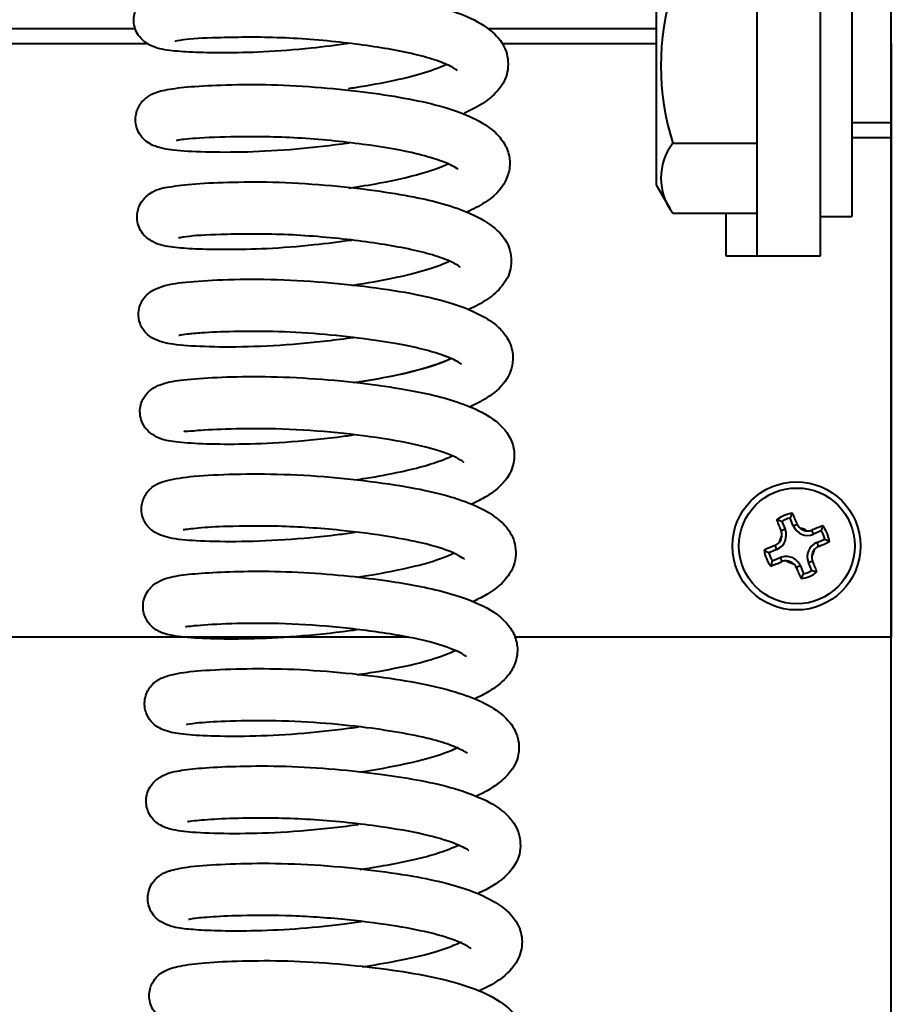
# Model space of a CAD drawing. Units: millimetres. Extents: x 114645 to 120396, y -22793 to -18679.
# Drawn here: x 115127 to 115182, y -19710 to -19648 of the extents above; entities that cross this region are included whole.
import ezdxf

# ---------------------------------------------------------------- set-up
doc = ezdxf.new("R2010")
doc.units = ezdxf.units.MM
doc.header["$LTSCALE"] = 40
doc.header["$MEASUREMENT"] = 0
doc.layers.get('0').update_dxf_attribs({"linetype": 'CONTINUOUS'})
doc.layers.add('FAKRO LOFT LADDERS', color=7, linetype='CONTINUOUS')

# ---------------------------------------------------------------- blocks, each defined once
blk = doc.blocks.new('1')
at = {"lineweight": 40}
for p, q in [((7.623, -25), (7.623, 0)), ((11.623, -25), (11.623, 0)), ((13.623, -2.5), (13.623, -22.5)), ((1.223, -4.5), (1.223, -20.5)), ((16.123, -80.23), (16.123, -8.579)), ((16.123, -16.58), (13.623, -16.58)), ((2.271, -17.868), (7.623, -17.868)), ((13.623, -17.5), (16.123, -17.5)), ((1.223, -20.5), (2.104, -22.027)), ((2.271, -22.3), (7.623, -22.3)), ((5.623, -22.3), (5.623, -25)), ((11.623, -22.5), (13.623, -22.5)), ((5.623, -25), (7.623, -25)), ((7.623, -25), (11.623, -25))]:
    blk.add_line(p, q, dxfattribs=at)
for centre, radius, start, end in [((17.791, -12.968), 16.276, 162.47855, 197.52145), ((5.16, -20.084), 3.641, 142.51577, 217.48423)]:
    blk.add_arc(centre, radius, start, end, dxfattribs=at)
blk = doc.blocks.new('A$C5988480B')
at = {"lineweight": 40}
for p, q in [((5.081, 7.37), (4.787, 8.079)), ((4.047, 7.772), (4.341, 7.063)), ((5.081, 7.37), (5.448, 7.522)), ((4.341, 7.063), (3.975, 6.911)), ((6.91, 6.613), (6.758, 6.979)), ((7.621, 6.908), (6.91, 6.613)), ((3.585, 5.234), (3.433, 5.601)), ((7.217, 5.873), (7.928, 6.168)), ((7.217, 5.873), (7.369, 5.507)), ((3.585, 5.234), (2.874, 4.939)), ((3.18, 4.199), (3.891, 4.494)), ((3.891, 4.494), (4.043, 4.128)), ((5.72, 3.737), (5.354, 3.585)), ((5.72, 3.737), (6.016, 3.025)), ((6.46, 4.044), (6.827, 4.196)), ((6.756, 3.332), (6.46, 4.044))]:
    blk.add_line(p, q, dxfattribs=at)
for centre, radius in [((5.366, 5.552), 5.8), ((5.401, 5.552), 5.244)]:
    blk.add_circle(centre, radius, dxfattribs=at)
for centre, radius, start, end in [((5.401, 5.552), 2.983, 97.30288, 127.74246), ((5.401, 5.552), 2.601, 103.6614, 121.38395), ((12.666, 4.072), 8.839, 149.85398, 153.04177), ((-107.201, -40.346), 122.397, 23.02206, 23.52611), ((117.44, 52.808), 122.397, 201.51924, 202.02329), ((1.316, -0.635), 8.839, 72.00358, 75.19136), ((6.374, 7.906), 1.399, 202.52267, 292.52267), ((6.38, 7.918), 1.013, 203.01833, 228.33178), ((5.401, 5.552), 1.638, 55.84311, 79.26133), ((6.374, 7.906), 1, 228.13846, 266.96599), ((52.668, -106.514), 122.427, 111.51945, 112.024), ((-0.791, 9.637), 8.843, 342.02426, 345.20981), ((5.401, 5.552), 2.983, 7.33986, 37.77944), ((3.049, 6.527), 1.399, 292.52267, 22.52267), ((5.401, 5.552), 1.638, 145.78401, 169.20223), ((3.049, 6.527), 1, 318.07936, 356.90689), ((3.033, 6.53), 1.016, 356.7492, 21.99138), ((6.378, 7.921), 1.016, 266.80733, 291.99299), ((5.401, 5.552), 2.601, 13.70282, 31.42538), ((51.311, -107.076), 122.427, 113.02135, 113.5259), ((3.036, 6.533), 1.013, 293.01765, 318.27272), ((7.753, 4.58), 1.399, 112.52267, 202.52267), ((7.765, 4.574), 1.013, 113.01753, 138.05137), ((-40.492, 118.145), 122.386, 293.02109, 293.52628), ((3.926, -1.709), 8.835, 59.87242, 63.06245), ((5.401, 5.552), 2.983, 187.2659, 217.70549), ((6.886, 12.82), 8.843, 239.83554, 243.02109), ((5.401, 5.552), 2.601, 193.61997, 211.34253), ((4.428, 3.201), 1.399, 22.52267, 112.52267), ((7.768, 4.577), 1.016, 177.08319, 201.99841), ((5.401, 5.552), 1.638, 325.67667, 349.42784), ((7.753, 4.58), 1, 137.85525, 177.24926), ((11.582, 1.466), 8.835, 161.9829, 165.17292), ((-41.851, 117.582), 122.386, 291.51906, 292.02426), ((4.424, 3.186), 1.016, 87.02502, 111.99678), ((5.401, 5.552), 1.638, 235.61751, 259.36868), ((4.428, 3.201), 1, 47.79609, 87.1901), ((4.421, 3.189), 1.013, 23.01686, 47.99224), ((118.021, 51.457), 122.416, 203.02037, 203.52608), ((-106.655, -41.711), 122.416, 21.51927, 22.02497), ((5.401, 5.552), 2.983, 277.30288, 307.74246), ((-1.863, 7.032), 8.839, 329.85398, 333.04177), ((5.401, 5.552), 2.601, 283.6614, 301.38395), ((9.487, 11.738), 8.839, 252.00358, 255.19136)]:
    blk.add_arc(centre, radius, start, end, dxfattribs=at)
blk = doc.blocks.new('LSF A')
at = {"layer": 'FAKRO LOFT LADDERS', "lineweight": 40}
for p, q in [((-277.86, -140.934), (-237.98, -140.934)), ((-277.86, -140.934), (-237.98, -140.934)), ((-215.448, -140.934), (-205.684, -140.934)), ((-215.448, -140.934), (-205.684, -140.934)), ((-215.448, -140.934), (-205.684, -140.934)), ((-190.784, -140.934), (-190.784, -178.564))]:
    blk.add_line(p, q, dxfattribs=at)
at = {"layer": 'FAKRO LOFT LADDERS', "color": 7, "linetype": 'Continuous', "lineweight": 40}
for p, q in [((-221.397, -178.564), (-263.336, -178.564)), ((-190.784, -178.564), (-214.636, -178.564))]:
    blk.add_line(p, q, dxfattribs=at)
at = {"layer": 'FAKRO LOFT LADDERS', "lineweight": 40}
for points in [[(-277.284, -140), (-238.722, -140)], [(-216.349, -140), (-205.684, -140)]]:
    blk.add_lwpolyline(points, dxfattribs=at)
at = {"layer": 'FAKRO LOFT LADDERS', "color": 7, "linetype": 'Continuous', "lineweight": 40}
for points, knots in [([(-225.189, -140.946), (-225.977, -141.058), (-227.81, -141.284), (-230.558, -141.502), (-233.124, -141.552), (-235.162, -141.511), (-236.543, -141.401), (-237.588, -141.229), (-238.368, -140.677), (-238.689, -140.15), (-238.817, -139.685), (-238.807, -139.199), (-238.66, -138.7), (-238.363, -138.268), (-237.642, -137.702), (-236.94, -137.584), (-235.377, -137.351), (-233.112, -137.25), (-230.18, -137.223), (-226.932, -137.408), (-223.841, -137.752), (-221.33, -138.156), (-219.328, -138.621), (-217.517, -139.246), (-216.05, -140.113), (-215.127, -141.237), (-215.007, -142.785), (-215.614, -143.89), (-216.553, -144.709), (-217.37, -145.146), (-217.839, -145.354)], [0.22721661, 0.22721661, 0.22721661, 0.22721661, 0.22765809, 0.22822621, 0.22875452, 0.2292557, 0.22972975, 0.23019297, 0.23044088, 0.23056778, 0.2306795, 0.23077694, 0.2308637, 0.23100741, 0.23112049, 0.23161367, 0.23214219, 0.23272524, 0.23330388, 0.23392385, 0.2345167, 0.23500739, 0.23542359, 0.23588051, 0.23642265, 0.23690993, 0.23729229, 0.23766277, 0.23805006, 0.23846117, 0.23846117, 0.23846117, 0.23846117]), ([(-218.293, -142.67), (-218.298, -142.668), (-218.362, -142.58), (-218.926, -142.263), (-220.177, -141.819), (-222.244, -141.333), (-225.56, -140.839), (-229.817, -140.506), (-233.621, -140.57), (-235.592, -140.661), (-236.211, -140.825), (-236.182, -140.777)], [0.763691433, 0.763691433, 0.763691433, 0.763691433, 0.763865879, 0.764371489, 0.764811502, 0.765244302, 0.766048066, 0.766924882, 0.767801172, 0.768601666, 0.769063199, 0.769063199, 0.769063199, 0.769063199]), ([(-225.199, -143.795), (-225.052, -143.773), (-224.021, -143.616), (-222.273, -143.3), (-220.24, -142.776), (-219.317, -142.415), (-218.967, -142.244)], [0.760529661, 0.760529661, 0.760529661, 0.760529661, 0.760621785, 0.761179239, 0.761676271, 0.762211036, 0.762211036, 0.762211036, 0.762211036]), ([(-225.13, -147.255), (-225.153, -147.258), (-226.265, -147.414), (-228.51, -147.672), (-231.674, -147.854), (-234.39, -147.839), (-236.234, -147.735), (-237.227, -147.561), (-237.816, -147.302), (-238.176, -147.039), (-238.472, -146.662), (-238.658, -146.249), (-238.725, -145.767), (-238.644, -145.182), (-238.306, -144.594), (-237.615, -144.075), (-236.835, -143.873), (-235.439, -143.674), (-233.301, -143.561), (-230.52, -143.517), (-227.382, -143.669), (-224.341, -143.975), (-221.669, -144.375), (-219.36, -144.873), (-217.453, -145.531), (-216.14, -146.304), (-215.382, -147.081), (-214.984, -147.973), (-214.938, -148.85), (-215.335, -150.069), (-216.273, -150.905), (-217.28, -151.447), (-217.695, -151.635)], [0.21438408, 0.21438408, 0.21438408, 0.21438408, 0.21439716, 0.21500541, 0.21561116, 0.21621477, 0.21681848, 0.21728078, 0.21745543, 0.21760832, 0.2176944, 0.21779169, 0.21789471, 0.21799299, 0.21817278, 0.21835082, 0.21876279, 0.21925667, 0.21980898, 0.22039863, 0.22099231, 0.22155464, 0.22206477, 0.22255606, 0.22307118, 0.22355941, 0.22390774, 0.22418632, 0.22439803, 0.22465986, 0.22526517, 0.22562665, 0.22562665, 0.22562665, 0.22562665]), ([(-218.25, -148.888), (-218.278, -148.915), (-218.485, -148.722), (-219.518, -148.294), (-221.45, -147.765), (-224.423, -147.276), (-228.453, -146.873), (-232.298, -146.82), (-234.953, -146.948), (-235.947, -147.05), (-236.117, -147.107), (-236.127, -147.107)], [0.776494258, 0.776494258, 0.776494258, 0.776494258, 0.776954045, 0.777453261, 0.777904078, 0.77860847, 0.779464362, 0.780312013, 0.781077807, 0.781717564, 0.781853036, 0.781853036, 0.781853036, 0.781853036]), ([(-225.168, -150.108), (-224.499, -150.009), (-222.661, -149.703), (-220.415, -149.181), (-219.24, -148.728), (-218.903, -148.563)], [0.77332628, 0.77332628, 0.77332628, 0.77332628, 0.773743592, 0.774496438, 0.774978425, 0.774978425, 0.774978425, 0.774978425]), ([(-224.987, -153.417), (-225.775, -153.529), (-227.608, -153.755), (-230.355, -153.973), (-232.922, -154.022), (-234.96, -153.982), (-236.34, -153.872), (-237.386, -153.7), (-238.166, -153.148), (-238.487, -152.621), (-238.615, -152.156), (-238.604, -151.67), (-238.458, -151.17), (-238.161, -150.739), (-237.439, -150.173), (-236.738, -150.054), (-235.175, -149.822), (-232.91, -149.721), (-229.978, -149.694), (-226.73, -149.879), (-223.639, -150.223), (-221.127, -150.627), (-219.126, -151.092), (-217.315, -151.717), (-215.848, -152.584), (-214.925, -153.708), (-214.805, -155.256), (-215.412, -156.361), (-216.351, -157.18), (-217.168, -157.617), (-217.636, -157.825)], [0.22721661, 0.22721661, 0.22721661, 0.22721661, 0.22765809, 0.22822621, 0.22875452, 0.2292557, 0.22972975, 0.23019297, 0.23044088, 0.23056778, 0.2306795, 0.23077694, 0.2308637, 0.23100741, 0.23112049, 0.23161367, 0.23214219, 0.23272524, 0.23330388, 0.23392385, 0.2345167, 0.23500739, 0.23542359, 0.23588051, 0.23642265, 0.23690993, 0.23729229, 0.23766277, 0.23805006, 0.23846117, 0.23846117, 0.23846117, 0.23846117]), ([(-218.091, -155.141), (-218.096, -155.138), (-218.16, -155.051), (-218.724, -154.734), (-219.975, -154.29), (-222.042, -153.804), (-225.358, -153.31), (-229.615, -152.977), (-233.419, -153.041), (-235.389, -153.132), (-236.009, -153.296), (-235.98, -153.248)], [0.763691433, 0.763691433, 0.763691433, 0.763691433, 0.763865879, 0.764371489, 0.764811502, 0.765244302, 0.766048066, 0.766924882, 0.767801172, 0.768601666, 0.769063199, 0.769063199, 0.769063199, 0.769063199]), ([(-224.997, -156.266), (-224.85, -156.244), (-223.819, -156.086), (-222.071, -155.77), (-220.038, -155.247), (-219.115, -154.885), (-218.765, -154.714)], [0.760529661, 0.760529661, 0.760529661, 0.760529661, 0.760621785, 0.761179239, 0.761676271, 0.762211036, 0.762211036, 0.762211036, 0.762211036]), ([(-224.883, -159.585), (-226.006, -159.745), (-228.329, -160.015), (-231.658, -160.199), (-234.395, -160.174), (-236.305, -160.051), (-237.369, -159.804), (-237.956, -159.405), (-238.252, -159.033), (-238.467, -158.595), (-238.541, -158.059), (-238.439, -157.563), (-238.241, -157.16), (-237.902, -156.738), (-237.166, -156.322), (-235.75, -156.056), (-233.566, -155.913), (-230.612, -155.847), (-227.203, -156), (-223.855, -156.346), (-220.916, -156.804), (-218.504, -157.398), (-216.715, -158.135), (-215.634, -158.911), (-214.991, -159.74), (-214.641, -160.938), (-215.1, -162.344), (-216.134, -163.273), (-217.051, -163.775), (-217.525, -163.988)], [0.24004675, 0.24004675, 0.24004675, 0.24004675, 0.24067559, 0.24131506, 0.24195883, 0.24256118, 0.24306805, 0.24327541, 0.2433622, 0.24344265, 0.24358184, 0.24368326, 0.24375329, 0.2438592, 0.2442414, 0.24476996, 0.24537845, 0.24601707, 0.24665444, 0.24727529, 0.24784898, 0.24839494, 0.24893039, 0.24937253, 0.24966723, 0.24996926, 0.25040422, 0.25088799, 0.25129904, 0.25129904, 0.25129904, 0.25129904]), ([(-218.038, -161.269), (-218.049, -161.271), (-218.143, -161.16), (-218.897, -160.789), (-220.272, -160.351), (-222.05, -159.974), (-224.318, -159.62), (-227.093, -159.326), (-229.978, -159.169), (-232.575, -159.19), (-234.373, -159.262), (-235.449, -159.369), (-235.851, -159.419), (-235.943, -159.454), (-235.953, -159.456)], [0.750870723, 0.750870723, 0.750870723, 0.750870723, 0.75113594, 0.751654519, 0.752086188, 0.752502862, 0.753000863, 0.753586885, 0.754199522, 0.754781877, 0.755375664, 0.755764583, 0.756087661, 0.756219002, 0.756219002, 0.756219002, 0.756219002]), ([(-224.907, -162.436), (-223.857, -162.281), (-221.669, -161.894), (-219.647, -161.31), (-218.838, -160.962), (-218.664, -160.878)], [0.952654671, 0.952654671, 0.952654671, 0.952654671, 0.95331091, 0.954065481, 0.954324135, 0.954324135, 0.954324135, 0.954324135]), ([(-224.864, -162.43), (-224.732, -162.41), (-223.501, -162.222), (-221.357, -161.825), (-219.538, -161.269), (-218.845, -160.968), (-218.682, -160.89)], [0.747693065, 0.747693065, 0.747693065, 0.747693065, 0.747776023, 0.74846776, 0.749110023, 0.749350371, 0.749350371, 0.749350371, 0.749350371]), ([(-224.881, -165.765), (-225.224, -165.814), (-226.675, -166.007), (-229.208, -166.256), (-232.16, -166.365), (-234.565, -166.333), (-236.145, -166.207), (-237.081, -166.064), (-237.869, -165.588), (-238.249, -165.083), (-238.405, -164.619), (-238.431, -164.126), (-238.333, -163.659), (-238.048, -163.145), (-237.524, -162.713), (-236.743, -162.403), (-235.682, -162.238), (-233.647, -162.088), (-230.887, -162.019), (-227.734, -162.128), (-224.645, -162.41), (-222.117, -162.767), (-220.145, -163.133), (-218.424, -163.587), (-216.822, -164.213), (-215.493, -165.048), (-214.701, -166.218), (-214.661, -167.323), (-214.897, -168.137), (-215.43, -168.913), (-216.295, -169.587), (-217.073, -169.992), (-217.425, -170.149)], [0.04757236, 0.04757236, 0.04757236, 0.04757236, 0.04776447, 0.04837818, 0.0489631, 0.04952449, 0.05007722, 0.0505342, 0.05072561, 0.05088834, 0.05100607, 0.05108303, 0.05118631, 0.05133492, 0.05151984, 0.05172975, 0.05225546, 0.05284477, 0.05342412, 0.05403435, 0.05462593, 0.05510925, 0.05548617, 0.05587216, 0.05631774, 0.05681242, 0.05732554, 0.05756733, 0.05773758, 0.05805639, 0.05848598, 0.05879122, 0.05879122, 0.05879122, 0.05879122]), ([(-217.9, -167.468), (-217.899, -167.469), (-217.904, -167.469), (-218.247, -167.195), (-219.817, -166.564), (-222.839, -165.97), (-226.371, -165.538), (-229.775, -165.33), (-232.765, -165.361), (-234.721, -165.459), (-235.505, -165.555), (-235.622, -165.528), (-235.633, -165.511)], [0.943007282, 0.943007282, 0.943007282, 0.943007282, 0.943054402, 0.943437922, 0.944161504, 0.944934178, 0.945617427, 0.946342593, 0.947009851, 0.947670465, 0.948125135, 0.948334051, 0.948334051, 0.948334051, 0.948334051]), ([(-224.809, -168.603), (-224.563, -168.566), (-223.549, -168.408), (-221.983, -168.119), (-220.237, -167.691), (-219.207, -167.332), (-218.729, -167.121), (-218.605, -167.062)], [0.939853923, 0.939853923, 0.939853923, 0.939853923, 0.940008121, 0.940496679, 0.940894836, 0.941331481, 0.941511623, 0.941511623, 0.941511623, 0.941511623]), ([(-224.774, -171.933), (-225.152, -171.986), (-226.649, -172.185), (-229.307, -172.442), (-232.428, -172.538), (-234.855, -172.487), (-236.497, -172.33), (-237.423, -172.013), (-237.869, -171.622), (-238.078, -171.349), (-238.273, -170.928), (-238.36, -170.404), (-238.237, -169.823), (-237.999, -169.42), (-237.509, -168.873), (-236.682, -168.589), (-234.992, -168.332), (-232.534, -168.22), (-229.342, -168.207), (-225.922, -168.43), (-222.714, -168.817), (-220.047, -169.284), (-218.014, -169.853), (-216.528, -170.49), (-215.47, -171.221), (-214.712, -172.168), (-214.461, -173.619), (-215.168, -174.995), (-216.215, -175.776), (-217.069, -176.202), (-217.337, -176.322)], [0.06039197, 0.06039197, 0.06039197, 0.06039197, 0.06060364, 0.06122267, 0.06185301, 0.0624797, 0.06303063, 0.06347335, 0.06361876, 0.06371047, 0.0637835, 0.06389419, 0.06404103, 0.06412457, 0.06421789, 0.0646972, 0.06527357, 0.0659219, 0.06655146, 0.06718548, 0.06779581, 0.06833396, 0.06882417, 0.0692636, 0.0696592, 0.070018, 0.07039958, 0.07085551, 0.0713989, 0.07162832, 0.07162832, 0.07162832, 0.07162832]), ([(-217.833, -173.594), (-217.834, -173.596), (-217.862, -173.633), (-218.466, -173.173), (-220.268, -172.63), (-222.742, -172.152), (-225.923, -171.736), (-229.644, -171.488), (-232.788, -171.536), (-234.78, -171.633), (-235.604, -171.767), (-235.67, -171.759), (-235.673, -171.755)], [0.930212416, 0.930212416, 0.930212416, 0.930212416, 0.930243189, 0.930913036, 0.931511472, 0.932023638, 0.932689222, 0.933501982, 0.934268563, 0.934860877, 0.935404434, 0.935487298, 0.935487298, 0.935487298, 0.935487298]), ([(-224.71, -174.772), (-224.323, -174.714), (-222.881, -174.482), (-220.564, -174.015), (-219.08, -173.501), (-218.544, -173.249), (-218.489, -173.222)], [0.927033045, 0.927033045, 0.927033045, 0.927033045, 0.927275083, 0.92794621, 0.928619487, 0.928701042, 0.928701042, 0.928701042, 0.928701042]), ([(-224.674, -178.102), (-224.826, -178.123), (-226.099, -178.299), (-228.483, -178.554), (-231.538, -178.702), (-234.047, -178.676), (-235.735, -178.583), (-236.707, -178.404), (-237.287, -178.204), (-237.838, -177.749), (-238.129, -177.269), (-238.242, -176.714), (-238.202, -176.225), (-238.032, -175.78), (-237.498, -175.071), (-236.434, -174.707), (-235.209, -174.552), (-233.341, -174.425), (-230.919, -174.363), (-228.098, -174.438), (-225.258, -174.664), (-222.83, -174.968), (-220.78, -175.304), (-218.762, -175.751), (-216.717, -176.477), (-215.404, -177.305), (-214.673, -178.334), (-214.404, -179.348), (-214.637, -180.398), (-215.274, -181.285), (-216.113, -181.934), (-216.895, -182.338), (-217.234, -182.49)], [0.07322867, 0.07322867, 0.07322867, 0.07322867, 0.07331366, 0.07393857, 0.07453156, 0.07509837, 0.07565575, 0.07607937, 0.07634823, 0.07646658, 0.0766191, 0.07671069, 0.07681431, 0.07693325, 0.0770631, 0.07754235, 0.07801765, 0.07852075, 0.07903992, 0.07960217, 0.08013625, 0.08059309, 0.08096611, 0.08137753, 0.08192414, 0.08255881, 0.08284545, 0.08310116, 0.08344043, 0.08373078, 0.08416938, 0.08446154, 0.08446154, 0.08446154, 0.08446154]), ([(-217.728, -179.782), (-217.73, -179.783), (-217.757, -179.77), (-218.186, -179.466), (-219.991, -178.804), (-223.057, -178.248), (-226.638, -177.834), (-230.092, -177.658), (-233.092, -177.712), (-234.995, -177.842), (-235.545, -177.921), (-235.533, -177.89)], [0.917435141, 0.917435141, 0.917435141, 0.917435141, 0.917519414, 0.917943067, 0.918627923, 0.919396398, 0.920100864, 0.9208158, 0.921522818, 0.922228132, 0.922729748, 0.922729748, 0.922729748, 0.922729748]), ([(-224.645, -180.945), (-224.193, -180.877), (-222.772, -180.648), (-220.694, -180.231), (-219.139, -179.723), (-218.564, -179.475), (-218.422, -179.409)], [0.914239773, 0.914239773, 0.914239773, 0.914239773, 0.914522782, 0.915143176, 0.915681165, 0.915899486, 0.915899486, 0.915899486, 0.915899486]), ([(-224.54, -184.265), (-224.904, -184.317), (-226.333, -184.508), (-228.871, -184.76), (-231.824, -184.872), (-234.194, -184.843), (-235.868, -184.715), (-236.728, -184.556), (-237.367, -184.243), (-237.836, -183.817), (-238.115, -183.2), (-238.139, -182.61), (-238.024, -182.14), (-237.818, -181.775), (-237.443, -181.354), (-236.941, -181.087), (-236.058, -180.834), (-234.572, -180.666), (-232.127, -180.551), (-229.055, -180.552), (-225.772, -180.765), (-222.653, -181.137), (-220.011, -181.589), (-217.932, -182.152), (-216.304, -182.821), (-215.046, -183.737), (-214.427, -184.773), (-214.347, -186.06), (-214.764, -186.955), (-215.534, -187.75), (-216.328, -188.271), (-216.889, -188.551), (-217.146, -188.666)], [0.08605343, 0.08605343, 0.08605343, 0.08605343, 0.08625715, 0.08684725, 0.08744819, 0.08801347, 0.08853207, 0.08897971, 0.08916286, 0.0893262, 0.08949859, 0.08959714, 0.0896995, 0.08979258, 0.08987718, 0.09013014, 0.09045586, 0.09101708, 0.09164001, 0.09223556, 0.09284502, 0.09343991, 0.09396752, 0.09445652, 0.09492192, 0.0954131, 0.09581951, 0.09606939, 0.09649013, 0.09678999, 0.09707685, 0.09729865, 0.09729865, 0.09729865, 0.09729865]), ([(-217.657, -185.93), (-217.659, -185.934), (-217.714, -185.881), (-218.387, -185.508), (-219.773, -185.053), (-221.698, -184.64), (-224.172, -184.264), (-227.104, -183.967), (-230.275, -183.825), (-233.059, -183.891), (-234.807, -183.993), (-235.461, -184.115), (-235.467, -184.095), (-235.467, -184.094)], [0.90460683, 0.90460683, 0.90460683, 0.90460683, 0.904798139, 0.905311837, 0.905776786, 0.906274073, 0.906784847, 0.907391811, 0.908061925, 0.908756018, 0.909395329, 0.909845006, 0.909868948, 0.909868948, 0.909868948, 0.909868948]), ([(-224.473, -187.104), (-223.445, -186.951), (-221.39, -186.589), (-219.333, -186.014), (-218.465, -185.652), (-218.23, -185.537)], [0.901439352, 0.901439352, 0.901439352, 0.901439352, 0.902082956, 0.902765781, 0.903129343, 0.903129343, 0.903129343, 0.903129343]), ([(-224.557, -190.45), (-225.068, -190.522), (-226.731, -190.735), (-229.498, -190.98), (-232.561, -191.041), (-234.842, -190.981), (-236.207, -190.813), (-236.864, -190.642), (-237.388, -190.315), (-237.766, -189.928), (-238.004, -189.393), (-238.042, -188.856), (-237.938, -188.27), (-237.533, -187.661), (-236.695, -187.158), (-235.78, -186.987), (-234.296, -186.823), (-232.063, -186.726), (-229.227, -186.714), (-226.14, -186.898), (-223.29, -187.209), (-220.828, -187.591), (-218.588, -188.078), (-216.58, -188.796), (-215.193, -189.657), (-214.306, -190.857), (-214.241, -192.464), (-215.146, -193.771), (-216.175, -194.427), (-216.927, -194.777), (-217.027, -194.822)], [0.0989155, 0.0989155, 0.0989155, 0.0989155, 0.09920103, 0.09983516, 0.10044598, 0.10107569, 0.10159957, 0.10194127, 0.10205584, 0.10218235, 0.10233419, 0.10242222, 0.10252007, 0.10274223, 0.10296445, 0.1034026, 0.10388984, 0.1044335, 0.10502183, 0.1056051, 0.10613412, 0.10659389, 0.10706366, 0.10760862, 0.1081707, 0.10859738, 0.10899269, 0.10946412, 0.11004317, 0.11013025, 0.11013025, 0.11013025, 0.11013025]), ([(-217.568, -192.081), (-217.575, -192.08), (-217.655, -192.03), (-218.337, -191.636), (-220.422, -191.018), (-223.427, -190.505), (-227.383, -190.077), (-231.056, -190.003), (-233.585, -190.085), (-234.997, -190.204), (-235.373, -190.266), (-235.393, -190.255), (-235.394, -190.255)], [0.891820588, 0.891820588, 0.891820588, 0.891820588, 0.891949811, 0.892584769, 0.893162809, 0.893803758, 0.894667032, 0.895530784, 0.896123213, 0.896702192, 0.897131515, 0.897140773, 0.897140773, 0.897140773, 0.897140773]), ([(-224.45, -193.283), (-223.949, -193.209), (-222.278, -192.937), (-220.199, -192.489), (-218.801, -192.005), (-218.335, -191.793), (-218.208, -191.732)], [0.888617034, 0.888617034, 0.888617034, 0.888617034, 0.888929449, 0.889677224, 0.890088096, 0.890272669, 0.890272669, 0.890272669, 0.890272669]), ([(-224.383, -196.609), (-224.792, -196.667), (-226.195, -196.852), (-228.615, -197.088), (-231.319, -197.204), (-233.494, -197.189), (-235.078, -197.108), (-236.148, -196.999), (-237.169, -196.667), (-237.706, -196.006), (-237.893, -195.571), (-237.951, -195.085), (-237.859, -194.52), (-237.581, -194.025), (-237.033, -193.54), (-236.436, -193.318), (-235.359, -193.094), (-233.437, -192.949), (-230.639, -192.862), (-227.381, -192.962), (-224.078, -193.26), (-221.228, -193.669), (-219.015, -194.122), (-217.196, -194.68), (-215.553, -195.476), (-214.477, -196.513), (-214.084, -197.86), (-214.459, -199.261), (-215.493, -200.26), (-216.466, -200.788), (-216.956, -201.006)], [0.11173033, 0.11173033, 0.11173033, 0.11173033, 0.11195925, 0.11250896, 0.11306366, 0.11355853, 0.11401166, 0.11442182, 0.11487502, 0.11500526, 0.11512554, 0.11522993, 0.11532188, 0.11547585, 0.11559718, 0.11588097, 0.11634034, 0.11694958, 0.11755283, 0.11816877, 0.11879878, 0.11935054, 0.11981016, 0.12023344, 0.1207332, 0.12127817, 0.12164188, 0.12200472, 0.12252686, 0.12295665, 0.12295665, 0.12295665, 0.12295665]), ([(-217.425, -198.31), (-217.427, -198.309), (-217.473, -198.246), (-218.171, -197.839), (-219.944, -197.28), (-222.557, -196.795), (-225.742, -196.396), (-229.261, -196.172), (-232.258, -196.205), (-234.226, -196.309), (-235.132, -196.407), (-235.329, -196.461), (-235.338, -196.455)], [0.878966991, 0.878966991, 0.878966991, 0.878966991, 0.879111675, 0.879683665, 0.880292375, 0.88086455, 0.881533248, 0.882267753, 0.88300538, 0.883582471, 0.884091722, 0.884295344, 0.884295344, 0.884295344, 0.884295344]), ([(-224.332, -199.45), (-223.586, -199.339), (-222.248, -199.11), (-220.338, -198.701), (-218.971, -198.286), (-218.265, -197.98), (-218.039, -197.87)], [0.875803481, 0.875803481, 0.875803481, 0.875803481, 0.876271073, 0.876662802, 0.877160479, 0.877506588, 0.877506588, 0.877506588, 0.877506588]), ([(-224.222, -202.77), (-224.306, -202.782), (-225.483, -202.946), (-227.795, -203.206), (-230.954, -203.378), (-233.609, -203.356), (-235.419, -203.253), (-236.446, -203.058), (-237.006, -202.783), (-237.314, -202.534), (-237.553, -202.255), (-237.757, -201.861), (-237.85, -201.392), (-237.816, -200.961), (-237.671, -200.506), (-237.365, -200.066), (-236.807, -199.642), (-236.032, -199.403), (-234.532, -199.189), (-232.324, -199.077), (-229.479, -199.04), (-226.283, -199.205), (-223.168, -199.533), (-220.417, -199.959), (-218.08, -200.506), (-216.25, -201.207), (-215.077, -201.983), (-214.381, -202.799), (-214.047, -203.764), (-214.137, -204.729), (-214.712, -205.874), (-215.636, -206.573), (-216.576, -207.043), (-216.85, -207.166)], [0.12454763, 0.12454763, 0.12454763, 0.12454763, 0.12459457, 0.1252053, 0.12581175, 0.1264181, 0.12700702, 0.12747527, 0.12766467, 0.12775337, 0.12784427, 0.12794137, 0.12804222, 0.12813288, 0.12821148, 0.1283482, 0.12850714, 0.1289305, 0.12944185, 0.1300086, 0.13060364, 0.13120256, 0.13177981, 0.13231301, 0.13282991, 0.13335609, 0.1338182, 0.13413508, 0.1344396, 0.13467242, 0.13494606, 0.13557139, 0.13580766, 0.13580766, 0.13580766, 0.13580766])]:
    blk.add_open_spline(points, degree=3, knots=knots, dxfattribs=at)
at = {"layer": 'FAKRO LOFT LADDERS', "color": 2}
blk.add_blockref('1', (-206.907, -129.396), dxfattribs=at)
at = {"layer": 'FAKRO LOFT LADDERS', "color": 2, "xscale": 0.6999999999970897, "yscale": 0.6999999999970897, "zscale": 0.6999999999970897}
blk.add_blockref('A$C5988480B', (-200.556, -176.669), dxfattribs=at)

msp = doc.modelspace()

# ---------------------------------------------------------------- block references
at = {"layer": 'FAKRO LOFT LADDERS'}
msp.add_blockref('LSF A', (115372.97016, -19508.38997), dxfattribs=at)

doc.saveas('drawing.dxf')
